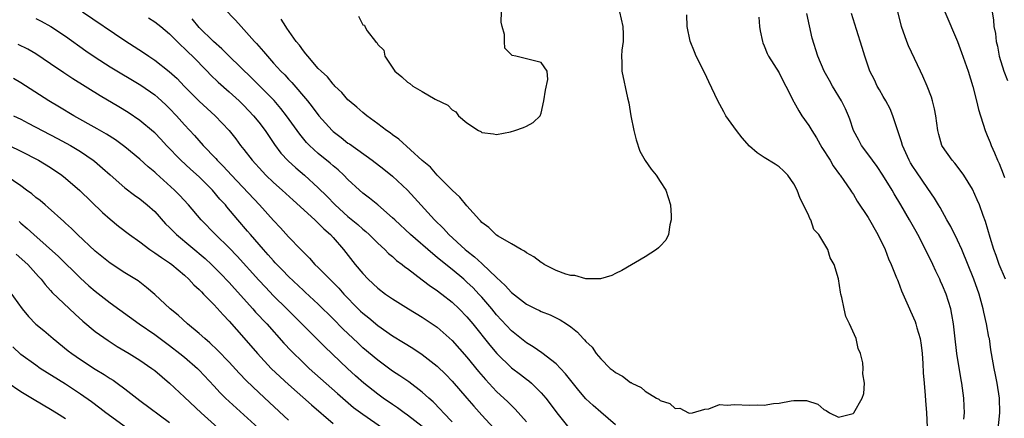
# Model space of a CAD drawing. Units: inches. Extents: x 2535000 to 2538000, y 1539000 to 1542000.
# Drawn here: x 2536059 to 2536191, y 1539370 to 1539424 of the extents above; entities that cross this region are included whole.
import ezdxf

# ---------------------------------------------------------------- set-up
doc = ezdxf.new("R2010")
doc.units = ezdxf.units.IN
doc.header["$MEASUREMENT"] = 0
doc.layers.add('LD25351539_2ft', color=135, linetype='Continuous')

msp = doc.modelspace()

# ---------------------------------------------------------------- linework, layer by layer
at = {"layer": 'LD25351539_2ft'}
for points, elevation in [([(2536084.88, 1539427), (2536087.88, 1539423.88), (2536088.63, 1539423), (2536089, 1539422.62), (2536090.42, 1539421), (2536090.71, 1539420.71), (2536091, 1539420.37), (2536091.65, 1539419.65), (2536092.16, 1539419), (2536093, 1539418.1), (2536093.98, 1539417), (2536094.49, 1539416.49), (2536095, 1539415.93), (2536095.46, 1539415.46), (2536097.55, 1539413), (2536098.19, 1539412.19), (2536099.07, 1539411), (2536100.87, 1539409), (2536101, 1539408.88), (2536102.07, 1539408.07), (2536103, 1539407.33), (2536103.2, 1539407.2), (2536106.25, 1539405), (2536107.81, 1539403.81), (2536109, 1539402.86), (2536110.99, 1539400.99), (2536111.97, 1539399.97), (2536114.65, 1539397), (2536115.84, 1539395.84), (2536116.57, 1539395), (2536118.75, 1539393), (2536119, 1539392.8), (2536120.02, 1539392.02), (2536121, 1539391.11), (2536121.07, 1539391.07), (2536123, 1539389.23), (2536124.16, 1539388.16), (2536125, 1539387.19), (2536127, 1539385.64), (2536128.29, 1539385), (2536128.77, 1539384.77), (2536129, 1539384.63), (2536130.2, 1539384.2), (2536131, 1539383.78), (2536131.53, 1539383.53), (2536132.38, 1539383), (2536133, 1539382.57), (2536133.88, 1539381.88), (2536134.66, 1539381), (2536134.84, 1539380.84), (2536135, 1539380.61), (2536135.86, 1539379.86), (2536136.4, 1539379), (2536137, 1539378.27), (2536138.28, 1539377), (2536138.69, 1539376.69), (2536139, 1539376.42), (2536139.95, 1539375.95), (2536141, 1539375.1), (2536141.08, 1539375.08), (2536141.17, 1539375), (2536142.43, 1539374.43), (2536143, 1539373.94), (2536144.52, 1539373), (2536144.83, 1539372.83), (2536145, 1539372.66), (2536146.29, 1539372.29), (2536147, 1539371.61), (2536147.65, 1539371.65), (2536148.81, 1539371), (2536149, 1539370.95), (2536149.36, 1539371), (2536151, 1539371.5), (2536151.56, 1539371.56), (2536153, 1539372.13), (2536154.03, 1539372.03), (2536155, 1539372.15), (2536157, 1539372.04), (2536158.09, 1539372.09), (2536159, 1539372.04), (2536160.26, 1539372.26), (2536161, 1539372.3), (2536162.62, 1539372.62), (2536163, 1539372.65), (2536164.67, 1539372.67), (2536166.2, 1539372.2), (2536167, 1539371.45), (2536167.34, 1539371.34), (2536167.77, 1539371), (2536169, 1539370.41), (2536170.94, 1539370.94), (2536171, 1539370.96), (2536171.04, 1539371), (2536172.19, 1539373), (2536172.39, 1539373.61), (2536172.5, 1539375), (2536172.26, 1539376.26), (2536172.32, 1539377), (2536172.25, 1539377.75), (2536171.94, 1539379), (2536171.65, 1539379.65), (2536171.35, 1539381), (2536170.49, 1539383), (2536169.98, 1539383.98), (2536169.75, 1539385), (2536169.45, 1539386.55), (2536169.31, 1539387), (2536169.26, 1539387.26), (2536169, 1539389.03), (2536168.41, 1539391), (2536167.87, 1539391.87), (2536167.54, 1539393), (2536166.32, 1539395), (2536165.69, 1539395.69), (2536165.26, 1539397), (2536165.15, 1539397.15), (2536165, 1539397.51), (2536164.3, 1539399), (2536163.85, 1539399.85), (2536163.42, 1539401), (2536163, 1539401.85), (2536162.16, 1539403), (2536161.6, 1539403.6), (2536161, 1539404.14), (2536160.48, 1539404.48), (2536159, 1539405.36), (2536158.03, 1539406.03), (2536157, 1539406.92), (2536156.02, 1539408.02), (2536155.25, 1539409), (2536153.85, 1539411), (2536153.54, 1539411.54), (2536152.76, 1539413), (2536151.56, 1539415.56), (2536151, 1539416.71), (2536149.85, 1539419), (2536149.6, 1539419.6), (2536149.05, 1539421.05), (2536148.65, 1539423), (2536148.57, 1539424.57)], 8676), ([(2536067.28, 1539425), (2536073, 1539421.11), (2536075.5, 1539419.5), (2536076.2, 1539419), (2536077, 1539418.48), (2536078.96, 1539416.96), (2536080.02, 1539416.02), (2536080.97, 1539415), (2536082.96, 1539412.96), (2536085.15, 1539411), (2536087, 1539409.03), (2536087.9, 1539407.9), (2536088.56, 1539407), (2536089, 1539406.44), (2536090.09, 1539405), (2536091.48, 1539403.48), (2536091.95, 1539403), (2536093, 1539402.01), (2536094.14, 1539401), (2536095.62, 1539399.62), (2536098.52, 1539397), (2536098.76, 1539396.75), (2536099, 1539396.55), (2536099.77, 1539395.77), (2536100.66, 1539395), (2536101, 1539394.63), (2536102.4, 1539393), (2536103.97, 1539391), (2536105, 1539389.76), (2536105.72, 1539389), (2536107, 1539387.78), (2536108.04, 1539387), (2536109, 1539386.34), (2536111.16, 1539385), (2536113, 1539383.88), (2536115, 1539382.54), (2536117, 1539380.77), (2536119, 1539378.5), (2536120.57, 1539376.57), (2536121.49, 1539375.49), (2536123, 1539373.88), (2536124.5, 1539372.5), (2536125, 1539371.99), (2536125.51, 1539371.51), (2536127, 1539369.78)], 8682), ([(2536139.54, 1539425), (2536139.99, 1539423), (2536140.01, 1539421.99), (2536140, 1539421), (2536139.85, 1539419.85), (2536139.8, 1539419), (2536139.85, 1539418.15), (2536139.85, 1539417), (2536140.6, 1539413.4), (2536140.76, 1539412.76), (2536141.05, 1539411), (2536141.45, 1539409), (2536141.75, 1539407.75), (2536142.25, 1539406.25), (2536142.96, 1539404.96), (2536143.8, 1539403.8), (2536144.48, 1539403), (2536145, 1539402.14), (2536145.76, 1539401), (2536146.37, 1539399), (2536146.48, 1539397.52), (2536146.49, 1539397), (2536146.3, 1539396.3), (2536146.11, 1539395), (2536145.76, 1539394.24), (2536145, 1539393.46), (2536144.79, 1539393.21), (2536144.5, 1539393), (2536143, 1539392.01), (2536139.83, 1539390.17), (2536139, 1539389.77), (2536138.5, 1539389.5), (2536136.96, 1539389.04), (2536135, 1539389.04), (2536133.5, 1539389.5), (2536133, 1539389.48), (2536132.32, 1539389.68), (2536131, 1539390.19), (2536129.37, 1539391), (2536129.16, 1539391.16), (2536129, 1539391.24), (2536128, 1539392.01), (2536127, 1539392.56), (2536126.76, 1539392.76), (2536126.29, 1539393), (2536125, 1539393.74), (2536123.2, 1539394.8), (2536123, 1539394.93), (2536122.91, 1539395), (2536121.96, 1539395.96), (2536121, 1539396.65), (2536120.84, 1539396.84), (2536120.67, 1539397), (2536119, 1539398.88), (2536118.06, 1539400.06), (2536117.02, 1539401), (2536115, 1539403.02), (2536114.08, 1539404.08), (2536113, 1539404.98), (2536109.84, 1539407.84), (2536109, 1539408.43), (2536108.68, 1539408.68), (2536108.2, 1539409), (2536107, 1539409.93), (2536105.52, 1539411), (2536105, 1539411.43), (2536104.17, 1539412.17), (2536103.17, 1539413), (2536103, 1539413.16), (2536102.15, 1539414.15), (2536101.23, 1539415), (2536101.12, 1539415.12), (2536101, 1539415.23), (2536100.23, 1539416.23), (2536099.37, 1539417), (2536099, 1539417.38), (2536097.6, 1539419), (2536097.35, 1539419.35), (2536097, 1539419.73), (2536096.48, 1539420.48), (2536096.05, 1539421), (2536094.79, 1539422.79), (2536094.63, 1539423), (2536093.99, 1539423.99)], 8674), ([(2536104.4, 1539424.4), (2536105, 1539423.26), (2536105.2, 1539423.2), (2536105.27, 1539423), (2536105.58, 1539422.42), (2536106.72, 1539421), (2536106.88, 1539420.88), (2536107, 1539420.6), (2536107.82, 1539419.82), (2536107.94, 1539419), (2536109.31, 1539417), (2536110.26, 1539416.26), (2536111, 1539415.51), (2536111.32, 1539415.32), (2536111.73, 1539415), (2536113, 1539414.25), (2536114.75, 1539413.25), (2536116.41, 1539412.41), (2536117, 1539411.8), (2536117.52, 1539411.52), (2536117.85, 1539411), (2536119, 1539410.04), (2536120.58, 1539409), (2536120.86, 1539408.86), (2536121, 1539408.74), (2536122.58, 1539408.58), (2536123, 1539408.47), (2536124.85, 1539408.85), (2536125.43, 1539409), (2536126.59, 1539409.41), (2536127, 1539409.6), (2536127.91, 1539410.09), (2536128.85, 1539411), (2536129, 1539411.36), (2536129.33, 1539413), (2536129.55, 1539414.45), (2536129.87, 1539415.87), (2536129.81, 1539417), (2536129, 1539418.15), (2536125.57, 1539419), (2536125.09, 1539419.09), (2536125, 1539419.21), (2536124.1, 1539420.1), (2536124.06, 1539421), (2536124.07, 1539421.93), (2536123.75, 1539423), (2536123.6, 1539423.6), (2536123.64, 1539425)], 8672), ([(2536191.45, 1539389), (2536190.62, 1539391), (2536190.19, 1539392.19), (2536189.88, 1539393), (2536189.37, 1539394.63), (2536188.76, 1539396.76), (2536188.44, 1539397.56), (2536187.94, 1539399), (2536187.66, 1539399.66), (2536187, 1539401.1), (2536185.84, 1539403), (2536185.5, 1539403.5), (2536184.62, 1539404.62), (2536184.28, 1539405), (2536183, 1539406.84), (2536182.9, 1539407), (2536182.48, 1539408.48), (2536182.36, 1539409), (2536182.09, 1539411), (2536181.91, 1539411.91), (2536181.64, 1539413), (2536181.49, 1539413.49), (2536180.92, 1539415), (2536180.33, 1539416.33), (2536180, 1539417), (2536178.41, 1539420.41), (2536178.18, 1539421), (2536177.46, 1539423), (2536176.98, 1539425.02)], 8684), ([(2536183.3, 1539425), (2536185, 1539421), (2536185.53, 1539419.53), (2536186.41, 1539417), (2536187.05, 1539414.95), (2536187.56, 1539413), (2536187.83, 1539411.83), (2536188.71, 1539409), (2536189, 1539408.34), (2536189.38, 1539407.38), (2536189.51, 1539407), (2536189.99, 1539405.99), (2536190.37, 1539405), (2536190.58, 1539404.58), (2536191.16, 1539403.16), (2536191.31, 1539402.69)], 8686), ([(2536189.67, 1539425), (2536189.85, 1539423.85), (2536189.9, 1539423), (2536190.09, 1539422.09), (2536190.2, 1539421), (2536190.37, 1539420.37), (2536190.62, 1539419), (2536191.25, 1539417), (2536191.74, 1539415.74)], 8688), ([(2536061, 1539424.1), (2536061.73, 1539423.73), (2536063.02, 1539423.02), (2536065, 1539421.69), (2536067.75, 1539419.75), (2536069, 1539418.89), (2536071, 1539417.6), (2536075.12, 1539415.12), (2536077, 1539413.8), (2536077.44, 1539413.44), (2536078.48, 1539412.48), (2536079, 1539411.98), (2536079.92, 1539411), (2536081, 1539409.78), (2536082.33, 1539408.33), (2536083.51, 1539407), (2536085.23, 1539405.23), (2536085.41, 1539405), (2536086.21, 1539404.21), (2536087.31, 1539403), (2536091.1, 1539399), (2536093, 1539396.9), (2536093.92, 1539395.92), (2536095, 1539394.72), (2536096.65, 1539393), (2536096.83, 1539392.83), (2536097, 1539392.63), (2536097.83, 1539391.83), (2536098.55, 1539391), (2536099, 1539390.57), (2536100.54, 1539389), (2536100.78, 1539388.78), (2536101.77, 1539387.77), (2536102.45, 1539387), (2536104.39, 1539385), (2536104.7, 1539384.7), (2536105, 1539384.41), (2536105.79, 1539383.79), (2536107, 1539382.77), (2536109, 1539381.39), (2536110.48, 1539380.48), (2536111.71, 1539379.71), (2536113, 1539378.85), (2536115, 1539377.28), (2536116.16, 1539376.16), (2536117, 1539375.29), (2536119, 1539372.98), (2536119.91, 1539371.91), (2536121, 1539370.7), (2536123.74, 1539367.74)], 8684), ([(2536076.16, 1539424.16), (2536077, 1539423.63), (2536077.8, 1539423), (2536079, 1539422.01), (2536080.5, 1539420.5), (2536081, 1539420.07), (2536081.53, 1539419.53), (2536082.09, 1539419), (2536084.04, 1539417), (2536084.5, 1539416.5), (2536085.52, 1539415.52), (2536087, 1539414.24), (2536088.35, 1539413), (2536089, 1539412.36), (2536090.29, 1539411), (2536091, 1539410.12), (2536091.84, 1539409), (2536093.11, 1539407.11), (2536093.98, 1539405.98), (2536094.94, 1539404.94), (2536095.98, 1539403.98), (2536097.14, 1539403), (2536099, 1539401.31), (2536100.16, 1539400.16), (2536101.27, 1539399), (2536103, 1539397.46), (2536104.34, 1539396.34), (2536105, 1539395.73), (2536105.4, 1539395.4), (2536105.85, 1539395), (2536107, 1539393.85), (2536107.95, 1539393), (2536108.47, 1539392.47), (2536109, 1539392.04), (2536109.53, 1539391.53), (2536110.27, 1539391), (2536110.66, 1539390.66), (2536111, 1539390.43), (2536113, 1539388.93), (2536114.08, 1539388.08), (2536115, 1539387.47), (2536115.26, 1539387.26), (2536115.61, 1539387), (2536117, 1539385.92), (2536117.97, 1539385), (2536119, 1539383.94), (2536119.78, 1539383), (2536122.1, 1539380.1), (2536123.01, 1539379.01), (2536125, 1539377.09), (2536126.19, 1539376.19), (2536127, 1539375.56), (2536127.32, 1539375.32), (2536127.7, 1539375), (2536129, 1539373.72), (2536129.61, 1539373), (2536130.22, 1539372.22), (2536131.11, 1539371), (2536132.72, 1539369)], 8680), ([(2536139, 1539369.38), (2536137, 1539371.09), (2536135.98, 1539371.98), (2536135, 1539372.91), (2536134.04, 1539374.04), (2536132.28, 1539376.28), (2536131.61, 1539377), (2536131, 1539377.61), (2536129.08, 1539379.08), (2536127.89, 1539379.89), (2536127, 1539380.42), (2536125, 1539382.04), (2536123, 1539384.19), (2536122.34, 1539385), (2536121, 1539386.57), (2536120.62, 1539387), (2536119.83, 1539387.83), (2536119, 1539388.62), (2536118.57, 1539389), (2536117, 1539390.31), (2536115.51, 1539391.51), (2536115, 1539391.94), (2536114.4, 1539392.4), (2536111.41, 1539395), (2536109.28, 1539397), (2536109, 1539397.28), (2536107.02, 1539399.02), (2536105.91, 1539399.91), (2536105, 1539400.6), (2536104.54, 1539401), (2536103, 1539402.42), (2536102.44, 1539403), (2536101.7, 1539403.7), (2536101, 1539404.27), (2536100.62, 1539404.62), (2536099, 1539405.94), (2536097.84, 1539407), (2536097.42, 1539407.42), (2536096.52, 1539408.52), (2536094.75, 1539411), (2536093.98, 1539411.98), (2536093.05, 1539413.05), (2536091.07, 1539415.07), (2536090.07, 1539416.07), (2536087.03, 1539419), (2536086.02, 1539420.02), (2536084.89, 1539421), (2536083, 1539422.89), (2536082.04, 1539424.04)], 8678), ([(2536158.28, 1539424.28), (2536158.37, 1539423), (2536158.45, 1539422.45), (2536158.76, 1539421), (2536158.82, 1539420.82), (2536159, 1539420.43), (2536159.4, 1539419.4), (2536159.59, 1539419), (2536161, 1539416.77), (2536161.58, 1539415.58), (2536161.92, 1539415), (2536162.85, 1539413.15), (2536162.94, 1539412.94), (2536163, 1539412.86), (2536163.64, 1539411.64), (2536164.06, 1539411), (2536165, 1539409.7), (2536165.4, 1539409), (2536166.01, 1539408.01), (2536166.73, 1539406.73), (2536167.85, 1539405), (2536168.25, 1539404.25), (2536169.11, 1539403.11), (2536169.2, 1539403), (2536169.71, 1539402.29), (2536170.59, 1539401), (2536170.75, 1539400.75), (2536171, 1539400.4), (2536171.52, 1539399.52), (2536173, 1539397.29), (2536174.29, 1539395), (2536175.25, 1539393), (2536175.73, 1539391.73), (2536176.08, 1539391), (2536176.81, 1539389.19), (2536176.91, 1539388.91), (2536177, 1539388.69), (2536177.45, 1539387.45), (2536178.53, 1539385), (2536178.69, 1539384.69), (2536179.31, 1539383.31), (2536179.4, 1539383), (2536179.53, 1539382.47), (2536179.98, 1539381), (2536180.11, 1539380.11), (2536180.25, 1539379), (2536180.35, 1539377.65), (2536180.39, 1539376.39), (2536180.5, 1539375), (2536180.65, 1539373.35), (2536180.67, 1539372.67), (2536180.82, 1539371), (2536180.92, 1539369.08)], 8678), ([(2536185.86, 1539370.14), (2536185.93, 1539371), (2536185.91, 1539371.91), (2536185.85, 1539373), (2536185.57, 1539375), (2536185.47, 1539375.47), (2536184.89, 1539379), (2536184.62, 1539381.38), (2536184.45, 1539383), (2536184.23, 1539384.24), (2536184.09, 1539385), (2536183.47, 1539387), (2536183, 1539388.13), (2536182.73, 1539388.73), (2536182.61, 1539389), (2536182.08, 1539390.08), (2536181.66, 1539391), (2536180.71, 1539393), (2536179.68, 1539395), (2536179.43, 1539395.43), (2536178.56, 1539397), (2536177.38, 1539399), (2536176.48, 1539400.48), (2536176.19, 1539401), (2536174.97, 1539403), (2536174.18, 1539404.17), (2536173.55, 1539405), (2536173.34, 1539405.34), (2536172.06, 1539407), (2536171.71, 1539407.71), (2536171, 1539409), (2536170.53, 1539410.53), (2536170.33, 1539411), (2536169.92, 1539411.92), (2536169.39, 1539413), (2536168.18, 1539415), (2536167.76, 1539415.76), (2536167.04, 1539417), (2536166.2, 1539419), (2536165.46, 1539421.46), (2536164.75, 1539424.75)], 8680), ([(2536190.41, 1539368.41), (2536190.67, 1539371), (2536190.66, 1539373), (2536190.35, 1539375), (2536190.12, 1539376.12), (2536189.92, 1539377), (2536189.58, 1539379), (2536189.48, 1539379.48), (2536189.28, 1539381), (2536189.21, 1539381.21), (2536188.9, 1539383), (2536188.55, 1539384.55), (2536188.47, 1539385), (2536187.93, 1539387), (2536187.21, 1539389), (2536185.56, 1539393), (2536185, 1539394.26), (2536184.1, 1539396.1), (2536183.58, 1539397), (2536182.66, 1539398.66), (2536182.44, 1539399), (2536181.92, 1539399.92), (2536181, 1539401.23), (2536179.47, 1539403.47), (2536179, 1539404.17), (2536178.68, 1539404.68), (2536178.5, 1539405), (2536177.59, 1539407), (2536177.48, 1539407.48), (2536176.31, 1539411), (2536175.92, 1539411.92), (2536175.34, 1539413), (2536175, 1539413.58), (2536174.5, 1539414.5), (2536174.19, 1539415), (2536173.82, 1539415.82), (2536173.21, 1539417), (2536172.52, 1539419), (2536172.17, 1539420.17), (2536171.39, 1539422.61), (2536170.75, 1539424.75)], 8682), ([(2536117, 1539369.8), (2536115.86, 1539371), (2536115.46, 1539371.46), (2536114.47, 1539372.47), (2536113.86, 1539373), (2536113, 1539373.79), (2536111.18, 1539375.18), (2536109.99, 1539375.99), (2536109, 1539376.63), (2536107, 1539378.09), (2536105, 1539379.78), (2536104.37, 1539380.37), (2536102.32, 1539382.32), (2536101, 1539383.66), (2536099, 1539385.62), (2536097.25, 1539387.25), (2536097, 1539387.46), (2536095, 1539389.35), (2536094.2, 1539390.2), (2536093.42, 1539391), (2536093.22, 1539391.22), (2536093, 1539391.45), (2536092.28, 1539392.28), (2536091.62, 1539393), (2536089.88, 1539395), (2536089.48, 1539395.48), (2536088.17, 1539397), (2536086.72, 1539398.72), (2536086.5, 1539399), (2536085.78, 1539399.78), (2536084.77, 1539401), (2536083, 1539402.77), (2536081.81, 1539403.81), (2536080.52, 1539405), (2536078.59, 1539407), (2536077.83, 1539407.83), (2536077, 1539408.7), (2536076.84, 1539408.84), (2536075, 1539410.36), (2536073.42, 1539411.42), (2536072.19, 1539412.19), (2536069.68, 1539413.68), (2536065.97, 1539415.97), (2536064.77, 1539416.77), (2536063, 1539417.99), (2536061, 1539419.34), (2536059.95, 1539419.95), (2536058.61, 1539420.61)], 8686), ([(2536113, 1539369.15), (2536111, 1539370.71), (2536110.58, 1539371), (2536109.68, 1539371.68), (2536109, 1539372.13), (2536107.74, 1539373), (2536107, 1539373.53), (2536105.14, 1539375), (2536104.01, 1539376.01), (2536102.93, 1539377), (2536099.88, 1539379.88), (2536098.88, 1539380.88), (2536096.79, 1539383), (2536094.79, 1539385), (2536093, 1539386.77), (2536091.91, 1539387.91), (2536091, 1539388.89), (2536088.09, 1539392.09), (2536087, 1539393.22), (2536085.16, 1539395), (2536083.24, 1539397), (2536081.55, 1539399), (2536080.32, 1539400.32), (2536079.66, 1539401), (2536077.21, 1539403.21), (2536077, 1539403.41), (2536076.13, 1539404.13), (2536075, 1539405.15), (2536073, 1539406.8), (2536071.74, 1539407.74), (2536070.52, 1539408.52), (2536069.26, 1539409.26), (2536066.14, 1539411), (2536064.17, 1539412.17), (2536062.74, 1539413), (2536059, 1539415.42), (2536058.01, 1539416.01)], 8688), ([(2536058.02, 1539411), (2536059, 1539410.53), (2536059.98, 1539410.02), (2536063.94, 1539407.94), (2536065.65, 1539407), (2536067, 1539406.17), (2536068.72, 1539405), (2536068.88, 1539404.88), (2536069.97, 1539403.96), (2536071, 1539403.04), (2536073, 1539401.31), (2536074.3, 1539400.3), (2536075, 1539399.82), (2536075.99, 1539399), (2536077, 1539398.09), (2536078.47, 1539396.47), (2536079, 1539395.97), (2536079.93, 1539395), (2536083.78, 1539391.78), (2536084.64, 1539391), (2536085.82, 1539389.82), (2536087, 1539388.57), (2536087.74, 1539387.73), (2536090.22, 1539385), (2536090.58, 1539384.58), (2536092.06, 1539383), (2536094.38, 1539380.38), (2536095.34, 1539379.34), (2536097, 1539377.74), (2536097.79, 1539377), (2536101.6, 1539373.6), (2536102.66, 1539372.66), (2536103.75, 1539371.75), (2536105, 1539370.82), (2536107.66, 1539369)], 8690), ([(2536057.43, 1539407), (2536059, 1539406.23), (2536061.37, 1539405), (2536063, 1539404.02), (2536064.51, 1539403), (2536065, 1539402.62), (2536066.93, 1539400.93), (2536069.98, 1539397.98), (2536071, 1539397.07), (2536072.14, 1539396.14), (2536073.61, 1539395), (2536075, 1539394.01), (2536076.35, 1539393), (2536076.73, 1539392.73), (2536077, 1539392.57), (2536077.9, 1539391.9), (2536079, 1539391.21), (2536079.29, 1539391), (2536081, 1539389.55), (2536081.6, 1539389), (2536082.26, 1539388.26), (2536083, 1539387.6), (2536083.28, 1539387.28), (2536083.58, 1539387), (2536085, 1539385.54), (2536086.19, 1539384.19), (2536087, 1539383.36), (2536089, 1539381.1), (2536090.82, 1539379), (2536092.67, 1539377), (2536093.86, 1539375.86), (2536095, 1539374.81), (2536098.08, 1539372.08), (2536101, 1539369.57)], 8692), ([(2536095, 1539370.04), (2536092.42, 1539372.42), (2536091, 1539373.75), (2536089.34, 1539375.34), (2536088.35, 1539376.35), (2536087, 1539377.81), (2536085.44, 1539379.44), (2536084.43, 1539380.43), (2536083.74, 1539381), (2536083, 1539381.69), (2536081.42, 1539383), (2536080.14, 1539384.14), (2536079.06, 1539385), (2536077, 1539386.93), (2536075.9, 1539387.9), (2536074.76, 1539388.76), (2536073, 1539389.86), (2536071, 1539391.16), (2536069, 1539392.77), (2536066.62, 1539395), (2536065.81, 1539395.81), (2536065, 1539396.55), (2536064.78, 1539396.78), (2536062.66, 1539398.66), (2536062.24, 1539399), (2536061.58, 1539399.58), (2536061, 1539400.01), (2536060.47, 1539400.47), (2536059.77, 1539401), (2536059, 1539401.55), (2536057, 1539402.93)], 8694), ([(2536058.76, 1539396.76), (2536059, 1539396.53), (2536059.83, 1539395.83), (2536060.73, 1539395), (2536064.06, 1539392.06), (2536067, 1539389.13), (2536068.12, 1539388.12), (2536069, 1539387.37), (2536071, 1539385.84), (2536074.89, 1539383), (2536077, 1539381.54), (2536078.46, 1539380.46), (2536079, 1539380.09), (2536080.4, 1539379), (2536081, 1539378.51), (2536082.74, 1539377), (2536083, 1539376.74), (2536085, 1539374.6), (2536085.76, 1539373.76), (2536086.54, 1539373), (2536090.94, 1539368.94)], 8696), ([(2536058.38, 1539392.38), (2536059.91, 1539391), (2536061.38, 1539389.38), (2536061.74, 1539389), (2536062.28, 1539388.28), (2536063, 1539387.49), (2536063.22, 1539387.22), (2536066.3, 1539384.3), (2536067.35, 1539383.35), (2536069, 1539381.97), (2536069.55, 1539381.55), (2536070.74, 1539380.74), (2536071.96, 1539379.96), (2536073.57, 1539379), (2536075, 1539378.09), (2536076.61, 1539377), (2536077, 1539376.7), (2536079, 1539374.99), (2536081, 1539373.12), (2536083.23, 1539371), (2536085.51, 1539369)], 8698), ([(2536057.44, 1539387.44), (2536059.18, 1539385), (2536060, 1539384), (2536061, 1539382.96), (2536062.08, 1539382.08), (2536063.35, 1539381), (2536065.37, 1539379.37), (2536065.86, 1539379), (2536067, 1539378.21), (2536069, 1539376.9), (2536070.19, 1539376.19), (2536071, 1539375.63), (2536071.39, 1539375.39), (2536071.94, 1539375), (2536073, 1539374.22), (2536075, 1539372.65), (2536079, 1539369.69)], 8700), ([(2536073.2, 1539369), (2536070.42, 1539371), (2536069.63, 1539371.63), (2536068.49, 1539372.49), (2536067, 1539373.54), (2536065, 1539374.87), (2536061.6, 1539377), (2536061, 1539377.41), (2536059, 1539378.88), (2536057.89, 1539379.89)], 8702), ([(2536057.16, 1539375.16), (2536059, 1539373.87), (2536060.79, 1539372.79), (2536063, 1539371.49), (2536063.77, 1539371), (2536065, 1539370.27)], 8704)]:
    msp.add_lwpolyline(points, dxfattribs=dict(at, elevation=elevation))

doc.saveas('drawing.dxf')
